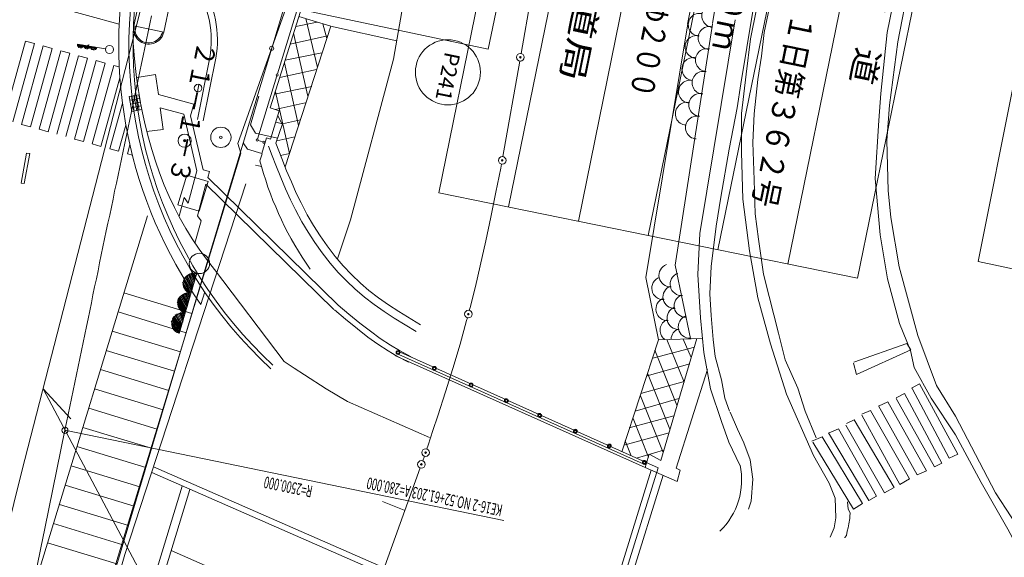
# Model space of a CAD drawing. Extents: x 17363 to 17591, y 23242 to 23509.
# Drawn here: x 17518 to 17566, y 23414 to 23441 of the extents above; entities that cross this region are included whole.
import ezdxf

# ---------------------------------------------------------------- set-up
doc = ezdxf.new("R2010")
doc.units = 0
doc.layers.add('\\M+5A4BD\\M+5A4CE\\M+5CBFB', color=136, linetype='Continuous', lineweight=0)
doc.layers.add('道路平面図', color=7, linetype='Continuous', lineweight=0)
doc.styles.add('\\M+5A3CD\\M+5A3D3 \\M+5A5B4\\M+5A5B7\\M+5A5C3\\M+5A5AF', font='MS Gothic.ttf')

msp = doc.modelspace()

# ---------------------------------------------------------------- linework, layer by layer
at = {"layer": '\\M+5A4BD\\M+5A4CE\\M+5CBFB'}
for p, q in [((17544.616, 23464.202), (17538.114, 23432.361)), ((17548.045, 23463.501), (17541.543, 23431.661)), ((17551.474, 23462.801), (17544.972, 23430.96)), ((17554.903, 23462.101), (17548.401, 23430.26)), ((17558.332, 23461.401), (17551.83, 23429.56)), ((17561.761, 23460.7), (17555.259, 23428.86)), ((17565.19, 23460), (17558.688, 23428.159)), ((17558.688, 23428.159), (17538.114, 23432.361)), ((17518.675, 23422.724), (17520.039, 23421.261)), ((17518.675, 23422.724), (17530.565, 23400.346))]:
    msp.add_line(p, q, dxfattribs=at)
at = {"layer": '道路平面図', "linetype": 'Continuous', "lineweight": 13, "ltscale": 1}
for p, q in [((17542.154, 23439.2), (17545.55, 23458.528)), ((17543.285, 23452.406), (17540.538, 23439.414)), ((17537.695, 23449.104), (17535.886, 23438.92)), ((17508.058, 23444.582), (17522.416, 23440.646)), ((17523.449, 23442.033), (17523.138, 23440.566)), ((17530.973, 23442.484), (17528.239, 23434.784)), ((17523.578, 23441.785), (17517.636, 23418.684)), ((17524.916, 23441.722), (17524.605, 23440.255)), ((17540.538, 23439.414), (17529.534, 23441.74)), ((17530.541, 23441.527), (17526.475, 23428.063)), ((17531.315, 23441.269), (17529.835, 23436.527)), ((17531.148, 23441.291), (17530.194, 23438.193)), ((17523.841, 23440.267), (17523.923, 23440.658)), ((17523.923, 23440.658), (17524.007, 23441.049)), ((17532.145, 23440.743), (17531.083, 23440.525)), ((17531.237, 23441.018), (17532.806, 23440.543)), ((17531.579, 23440.914), (17532.163, 23438.506)), ((17532.415, 23440.655), (17532.619, 23439.943)), ((17550.346, 23440.664), (17548.29, 23428.199)), ((17551.553, 23440.639), (17549.721, 23428.797)), ((17550.937, 23430.365), (17552.682, 23440.853)), ((17523.138, 23440.566), (17524.605, 23440.255)), ((17523.759, 23439.875), (17523.841, 23440.267)), ((17532.804, 23440.544), (17530.564, 23433.634)), ((17530.982, 23440.201), (17531.684, 23437.105)), ((17536.045, 23439.818), (17532.798, 23440.545)), ((17517.815, 23439.811), (17516.749, 23435.957)), ((17518.249, 23439.692), (17517.182, 23435.837)), ((17518.249, 23439.692), (17517.815, 23439.811)), ((17521.741, 23439.436), (17520.361, 23439.663)), ((17520.476, 23439.615), (17520.471, 23439.643)), ((17520.505, 23439.591), (17520.476, 23439.615)), ((17520.558, 23439.607), (17520.524, 23439.589)), ((17520.566, 23439.625), (17520.558, 23439.607)), ((17520.963, 23439.543), (17520.854, 23439.609)), ((17520.928, 23439.638), (17520.888, 23439.516)), ((17523.141, 23439.117), (17523.095, 23439.716)), ((17523.675, 23439.484), (17523.759, 23439.875)), ((17532.644, 23440.066), (17530.813, 23439.66)), ((17518.682, 23439.572), (17517.615, 23435.717)), ((17519.117, 23439.451), (17518.049, 23435.596)), ((17519.55, 23439.331), (17518.482, 23435.476)), ((17519.117, 23439.451), (17518.682, 23439.572)), ((17519.983, 23439.213), (17518.917, 23435.357)), ((17519.983, 23439.213), (17519.55, 23439.331)), ((17520.524, 23439.589), (17520.505, 23439.591)), ((17520.793, 23439.573), (17520.789, 23439.59)), ((17520.821, 23439.553), (17520.793, 23439.573)), ((17520.84, 23439.551), (17520.821, 23439.553)), ((17520.873, 23439.562), (17520.84, 23439.551)), ((17520.879, 23439.575), (17520.873, 23439.562)), ((17521.108, 23439.524), (17521.108, 23439.541)), ((17521.132, 23439.494), (17521.108, 23439.524)), ((17521.151, 23439.49), (17521.132, 23439.494)), ((17521.185, 23439.508), (17521.151, 23439.49)), ((17521.193, 23439.526), (17521.185, 23439.508)), ((17523.592, 23439.093), (17523.675, 23439.484)), ((17532.376, 23439.228), (17530.565, 23438.865)), ((17520.417, 23439.092), (17519.35, 23435.237)), ((17520.85, 23438.972), (17519.784, 23435.117)), ((17521.285, 23438.852), (17520.217, 23434.997)), ((17520.85, 23438.972), (17520.417, 23439.092)), ((17521.717, 23438.732), (17520.652, 23434.876)), ((17521.717, 23438.732), (17521.285, 23438.852)), ((17523.191, 23438.618), (17523.141, 23439.117)), ((17523.427, 23438.31), (17523.51, 23438.701)), ((17523.51, 23438.701), (17523.592, 23439.093)), ((17526.869, 23438.999), (17526.252, 23435.962)), ((17527.167, 23438.965), (17526.545, 23435.9)), ((17530.528, 23438.746), (17531.228, 23435.668)), ((17535.886, 23438.92), (17533.782, 23431.026)), ((17541.263, 23434.134), (17542.089, 23438.831)), ((17522.152, 23438.611), (17521.085, 23434.756)), ((17522.152, 23438.611), (17522.417, 23438.537)), ((17523.262, 23438.023), (17523.191, 23438.618)), ((17524.204, 23438.161), (17523.292, 23438.029)), ((17523.345, 23437.919), (17523.427, 23438.31)), ((17524.204, 23438.161), (17524.341, 23437.178)), ((17530.301, 23438.018), (17532.114, 23438.42)), ((17522.451, 23438.002), (17521.519, 23434.637)), ((17523.355, 23437.38), (17523.262, 23438.023)), ((17523.262, 23437.527), (17523.345, 23437.919)), ((17526.252, 23437.315), (17526.321, 23437.683)), ((17530.164, 23438.097), (17529.21, 23434.998)), ((17523.179, 23437.136), (17523.262, 23437.527)), ((17523.455, 23436.787), (17523.355, 23437.38)), ((17531.876, 23437.576), (17530.048, 23437.21)), ((17530.084, 23437.323), (17530.785, 23434.291)), ((17522.574, 23436.766), (17521.952, 23434.517)), ((17523.386, 23437.174), (17522.895, 23437.084)), ((17522.895, 23437.084), (17523.028, 23436.353)), ((17522.928, 23436.901), (17523.419, 23436.991)), ((17522.962, 23436.718), (17523.453, 23436.808)), ((17523.015, 23436.353), (17523.097, 23436.744)), ((17523.151, 23436.375), (17523.017, 23437.107)), ((17523.097, 23436.744), (17523.179, 23437.136)), ((17523.274, 23436.398), (17523.14, 23437.129)), ((17523.397, 23436.42), (17523.263, 23437.152)), ((17523.553, 23436.28), (17523.386, 23437.174)), ((17524.341, 23437.178), (17526.074, 23436.711)), ((17526.074, 23436.711), (17525.918, 23436.132)), ((17528.865, 23435.695), (17529.27, 23437.108)), ((17530.069, 23436.454), (17531.553, 23436.781)), ((17522.931, 23435.962), (17523.015, 23436.353)), ((17522.995, 23436.535), (17523.486, 23436.625)), ((17523.028, 23436.353), (17523.52, 23436.442)), ((17523.685, 23435.693), (17523.553, 23436.28)), ((17524.431, 23436.533), (17524.581, 23435.459)), ((17524.431, 23436.533), (17525.589, 23436.221)), ((17525.589, 23436.221), (17526.235, 23433.442)), ((17530.279, 23436.389), (17529.835, 23436.527)), ((17530.279, 23436.389), (17529.841, 23434.987)), ((17522.849, 23435.57), (17522.931, 23435.962)), ((17526.531, 23433.493), (17525.918, 23436.132)), ((17530.104, 23435.828), (17530.44, 23435.753)), ((17530.112, 23434.803), (17530.44, 23435.753)), ((17530.199, 23436.135), (17530.407, 23435.761)), ((17530.439, 23435.75), (17531.315, 23435.937)), ((17518.049, 23435.596), (17517.615, 23435.717)), ((17518.917, 23435.357), (17518.482, 23435.476)), ((17522.743, 23435.685), (17522.387, 23434.397)), ((17522.767, 23435.179), (17522.849, 23435.57)), ((17523.846, 23435.061), (17523.685, 23435.693)), ((17524.581, 23435.459), (17523.752, 23435.375)), ((17529.11, 23435.282), (17528.865, 23435.695)), ((17530.194, 23435.04), (17529.11, 23435.282)), ((17520.652, 23434.876), (17520.217, 23434.997)), ((17522.602, 23434.396), (17522.685, 23434.788)), ((17522.685, 23434.788), (17522.767, 23435.179)), ((17524.011, 23434.482), (17523.846, 23435.061)), ((17528.239, 23434.784), (17528.395, 23434.305)), ((17528.507, 23434.816), (17528.714, 23434.498)), ((17529.243, 23434.934), (17529.471, 23434.854)), ((17529.646, 23435.065), (17529.419, 23434.288)), ((17529.651, 23435.055), (17529.841, 23434.987)), ((17530.257, 23434.421), (17530.112, 23434.803)), ((17530.15, 23434.913), (17531.047, 23435.099)), ((17517.59, 23432.834), (17517.867, 23434.308)), ((17528.395, 23434.305), (17517.791, 23399.477)), ((17518.015, 23434.281), (17517.867, 23434.308)), ((17521.519, 23434.637), (17521.085, 23434.756)), ((17521.952, 23434.517), (17522.387, 23434.397)), ((17522.52, 23434.005), (17522.602, 23434.396)), ((17522.94, 23434.713), (17522.82, 23434.277)), ((17524.193, 23433.909), (17524.011, 23434.482)), ((17528.714, 23434.498), (17529.419, 23434.288)), ((17529.924, 23434.175), (17529.743, 23434.649)), ((17530.401, 23434.048), (17530.257, 23434.421)), ((17530.343, 23434.197), (17530.785, 23434.291)), ((17517.737, 23432.807), (17518.015, 23434.281)), ((17522.437, 23433.613), (17522.52, 23434.005)), ((17523.061, 23434.209), (17522.82, 23434.277)), ((17524.392, 23433.341), (17524.193, 23433.909)), ((17529.429, 23434.268), (17529.328, 23433.934)), ((17529.328, 23433.934), (17529.408, 23433.644)), ((17530.105, 23433.71), (17529.924, 23434.175)), ((17530.639, 23433.444), (17530.401, 23434.048)), ((17522.356, 23433.222), (17522.437, 23433.613)), ((17524.63, 23432.734), (17524.392, 23433.341)), ((17525.803, 23431.852), (17526.235, 23433.442)), ((17526.844, 23433.398), (17526.531, 23433.493)), ((17526.844, 23433.398), (17526.765, 23433.106)), ((17529.408, 23433.644), (17529.117, 23433.72)), ((17530.346, 23433.107), (17530.105, 23433.71)), ((17530.87, 23432.89), (17530.639, 23433.444)), ((17541.156, 23433.572), (17540.922, 23432.394)), ((17541.156, 23433.572), (17541.195, 23433.766)), ((17517.737, 23432.807), (17517.59, 23432.834)), ((17522.274, 23432.83), (17522.356, 23433.222)), ((17525.742, 23433.224), (17525.3, 23431.771)), ((17526.788, 23432.906), (17525.742, 23433.224)), ((17526.346, 23431.453), (17526.788, 23432.906)), ((17526.765, 23433.106), (17533.171, 23426.845)), ((17530.581, 23432.555), (17530.346, 23433.107)), ((17531.115, 23432.342), (17530.87, 23432.89)), ((17522.109, 23432.048), (17522.19, 23432.439)), ((17522.19, 23432.439), (17522.274, 23432.83)), ((17528.639, 23432.798), (17522.693, 23414.589)), ((17524.868, 23432.182), (17524.63, 23432.734)), ((17526.675, 23432.775), (17526.256, 23431.233)), ((17532.961, 23426.63), (17526.675, 23432.775)), ((17530.83, 23432.008), (17530.581, 23432.555)), ((17540.922, 23432.394), (17540.672, 23431.169)), ((17522.027, 23431.656), (17522.109, 23432.048)), ((17525.127, 23431.638), (17524.868, 23432.182)), ((17525.602, 23432.125), (17525.355, 23431.214)), ((17525.803, 23431.852), (17525.602, 23432.125)), ((17531.075, 23431.513), (17530.83, 23432.008)), ((17531.346, 23431.861), (17531.115, 23432.342)), ((17521.946, 23431.265), (17522.027, 23431.656)), ((17525.365, 23431.177), (17525.127, 23431.638)), ((17525.3, 23431.771), (17526.346, 23431.453)), ((17531.387, 23430.937), (17531.075, 23431.513)), ((17531.652, 23431.282), (17531.346, 23431.861)), ((17514.86, 23401.934), (17523.799, 23431.233)), ((17521.863, 23430.873), (17521.946, 23431.265)), ((17525.687, 23430.608), (17525.365, 23431.177)), ((17526.438, 23430.985), (17526.137, 23429.877)), ((17526.256, 23431.233), (17526.438, 23430.985)), ((17531.696, 23430.416), (17531.387, 23430.937)), ((17531.956, 23430.758), (17531.652, 23431.282)), ((17533.782, 23431.026), (17533.135, 23429.108)), ((17540.672, 23431.169), (17540.424, 23429.994)), ((17521.698, 23430.09), (17521.78, 23430.482)), ((17521.78, 23430.482), (17521.863, 23430.873)), ((17526.005, 23430.094), (17525.687, 23430.608)), ((17532.027, 23429.909), (17531.696, 23430.416)), ((17532.281, 23430.247), (17531.956, 23430.758)), ((17521.617, 23429.699), (17521.698, 23430.09)), ((17526.341, 23429.592), (17526.005, 23430.094)), ((17532.628, 23429.751), (17532.281, 23430.247)), ((17540.424, 23429.994), (17540.152, 23428.774)), ((17550.84, 23428.343), (17550.937, 23430.365)), ((17521.534, 23429.307), (17521.617, 23429.699)), ((17526.696, 23429.104), (17526.341, 23429.592)), ((17532.378, 23429.416), (17532.027, 23429.909)), ((17533.028, 23429.233), (17532.628, 23429.751)), ((17521.453, 23428.916), (17521.534, 23429.307)), ((17527.101, 23428.591), (17526.696, 23429.104)), ((17532.782, 23428.901), (17532.378, 23429.416)), ((17533.419, 23428.775), (17533.028, 23429.233)), ((17521.29, 23428.133), (17521.372, 23428.524)), ((17521.372, 23428.524), (17521.453, 23428.916)), ((17527.101, 23428.591), (17530.518, 23424.078)), ((17533.176, 23428.446), (17532.782, 23428.901)), ((17533.832, 23428.338), (17533.419, 23428.775)), ((17540.152, 23428.774), (17539.911, 23427.753)), ((17549.721, 23428.797), (17550.479, 23425.196)), ((17526.475, 23428.063), (17519.341, 23404.245)), ((17521.208, 23427.741), (17521.29, 23428.133)), ((17526.223, 23428.403), (17525.361, 23425.454)), ((17525.923, 23427.412), (17525.571, 23428.027)), ((17525.936, 23427.473), (17525.584, 23428.088)), ((17525.979, 23427.528), (17525.596, 23428.149)), ((17525.992, 23427.589), (17525.664, 23428.167)), ((17526.004, 23427.651), (17525.677, 23428.229)), ((17525.714, 23428.253), (17526.017, 23427.712)), ((17525.75, 23428.277), (17526.029, 23427.773)), ((17525.794, 23428.332), (17526.042, 23427.834)), ((17525.831, 23428.356), (17526.055, 23427.896)), ((17525.867, 23428.381), (17526.098, 23427.95)), ((17525.935, 23428.399), (17526.11, 23428.012)), ((17526.123, 23428.073), (17525.972, 23428.423)), ((17526.136, 23428.134), (17526.009, 23428.447)), ((17526.148, 23428.195), (17526.064, 23428.404)), ((17526.167, 23428.287), (17526.101, 23428.428)), ((17533.591, 23428.012), (17533.176, 23428.446)), ((17533.99, 23427.635), (17533.591, 23428.012)), ((17534.265, 23427.925), (17533.832, 23428.338)), ((17548.29, 23428.199), (17548.904, 23425.137)), ((17550.975, 23426.21), (17550.84, 23428.343)), ((17521.126, 23427.349), (17521.208, 23427.741)), ((17525.528, 23427.972), (17525.862, 23427.425)), ((17525.783, 23427.505), (17525.54, 23427.874)), ((17534.461, 23427.233), (17533.99, 23427.635)), ((17534.683, 23427.567), (17534.265, 23427.925)), ((17535.154, 23427.2), (17534.683, 23427.567)), ((17539.911, 23427.753), (17539.651, 23426.718)), ((17521.045, 23426.958), (17521.126, 23427.349)), ((17522.646, 23427.452), (17525.986, 23426.433)), ((17525.66, 23426.445), (17525.278, 23427.066)), ((17525.673, 23426.507), (17525.29, 23427.128)), ((17525.686, 23426.568), (17525.303, 23427.189)), ((17525.698, 23426.629), (17525.34, 23427.213)), ((17525.711, 23426.69), (17525.383, 23427.268)), ((17525.42, 23427.292), (17525.754, 23426.745)), ((17525.488, 23427.31), (17525.767, 23426.806)), ((17525.524, 23427.335), (17525.779, 23426.868)), ((17525.561, 23427.359), (17525.792, 23426.929)), ((17525.598, 23427.383), (17525.804, 23426.99)), ((17525.635, 23427.408), (17525.817, 23427.051)), ((17525.83, 23427.112), (17525.672, 23427.432)), ((17525.873, 23427.167), (17525.709, 23427.456)), ((17525.885, 23427.228), (17525.77, 23427.444)), ((17525.898, 23427.29), (17525.801, 23427.437)), ((17526.428, 23426.876), (17526.613, 23427.489)), ((17534.934, 23426.868), (17534.461, 23427.233)), ((17535.642, 23426.853), (17535.154, 23427.2)), ((17520.882, 23426.175), (17520.963, 23426.566)), ((17520.963, 23426.566), (17521.045, 23426.958)), ((17525.265, 23427.005), (17525.599, 23426.458)), ((17525.52, 23426.538), (17525.277, 23426.907)), ((17533.537, 23426.147), (17532.989, 23426.606)), ((17533.696, 23426.404), (17533.171, 23426.845)), ((17535.423, 23426.522), (17534.934, 23426.868)), ((17536.143, 23426.523), (17535.642, 23426.853)), ((17539.614, 23426.579), (17539.651, 23426.718)), ((17520.801, 23425.783), (17520.882, 23426.175)), ((17522.358, 23426.507), (17525.703, 23425.486)), ((17525.361, 23425.454), (17525.015, 23426.1)), ((17525.373, 23425.515), (17525.028, 23426.161)), ((17525.416, 23425.57), (17525.04, 23426.222)), ((17525.429, 23425.632), (17525.071, 23426.216)), ((17525.442, 23425.693), (17525.083, 23426.277)), ((17525.12, 23426.301), (17525.454, 23425.754)), ((17525.163, 23426.356), (17525.467, 23425.815)), ((17525.2, 23426.381), (17525.479, 23425.876)), ((17525.237, 23426.405), (17525.492, 23425.938)), ((17525.305, 23426.423), (17525.535, 23425.993)), ((17525.372, 23426.441), (17525.548, 23426.054)), ((17525.56, 23426.115), (17525.409, 23426.465)), ((17525.573, 23426.176), (17525.446, 23426.489)), ((17525.592, 23426.268), (17525.507, 23426.477)), ((17525.605, 23426.329), (17525.544, 23426.501)), ((17534.12, 23425.672), (17533.537, 23426.147)), ((17534.24, 23425.959), (17533.696, 23426.404)), ((17535.924, 23426.192), (17535.423, 23426.522)), ((17536.998, 23425.542), (17535.924, 23426.192)), ((17537.217, 23425.873), (17536.143, 23426.523)), ((17539.483, 23426.085), (17539.158, 23424.931)), ((17539.483, 23426.085), (17539.518, 23426.217)), ((17551.137, 23424.518), (17550.975, 23426.21)), ((17520.719, 23425.392), (17520.801, 23425.783)), ((17524.972, 23426.045), (17525.306, 23425.497)), ((17525.22, 23425.547), (17524.977, 23425.916)), ((17534.635, 23425.274), (17534.12, 23425.672)), ((17534.754, 23425.56), (17534.24, 23425.959)), ((17520.638, 23425), (17520.719, 23425.392)), ((17522.069, 23425.562), (17525.419, 23424.54)), ((17535.121, 23424.925), (17534.635, 23425.274)), ((17535.238, 23425.208), (17534.754, 23425.56)), ((17535.737, 23424.878), (17535.238, 23425.208)), ((17548.904, 23425.137), (17547.102, 23419.638)), ((17548.904, 23425.137), (17551.055, 23425.204)), ((17550.798, 23425.194), (17549.023, 23419.21)), ((17549.321, 23425.147), (17550.167, 23423.058)), ((17550.124, 23425.173), (17550.511, 23424.264)), ((17520.557, 23424.608), (17520.638, 23425)), ((17521.781, 23424.617), (17525.136, 23423.593)), ((17535.621, 23424.597), (17535.121, 23424.925)), ((17536.191, 23424.607), (17535.737, 23424.878)), ((17539.158, 23424.931), (17538.8, 23423.733)), ((17550.679, 23424.772), (17548.623, 23424.238)), ((17549.805, 23421.921), (17548.735, 23424.629)), ((17520.394, 23423.825), (17520.475, 23424.217)), ((17520.475, 23424.217), (17520.557, 23424.608)), ((17536.058, 23424.338), (17535.621, 23424.597)), ((17548.249, 23418.859), (17535.95, 23424.359)), ((17548.305, 23418.975), (17536.006, 23424.475)), ((17536.63, 23424.033), (17536.058, 23424.338)), ((17536.062, 23424.591), (17548.887, 23418.856)), ((17536.763, 23424.301), (17536.191, 23424.607)), ((17551.47, 23422.726), (17551.137, 23424.518)), ((17520.313, 23423.433), (17520.394, 23423.825)), ((17521.493, 23423.672), (17524.852, 23422.647)), ((17531.016, 23423.739), (17530.518, 23424.078)), ((17531.521, 23423.409), (17531.016, 23423.739)), ((17538.8, 23423.733), (17538.443, 23422.588)), ((17550.448, 23423.958), (17548.348, 23423.369)), ((17549.775, 23418.832), (17551.316, 23423.683)), ((17520.233, 23423.042), (17520.313, 23423.433)), ((17532.587, 23422.737), (17531.521, 23423.409)), ((17548.374, 23423.492), (17549.467, 23420.746)), ((17520.152, 23422.65), (17520.233, 23423.042)), ((17521.204, 23422.726), (17524.569, 23421.7)), ((17533.622, 23422.105), (17532.587, 23422.737)), ((17550.173, 23423.089), (17548.043, 23422.507)), ((17552, 23421.118), (17551.47, 23422.726)), ((17519.989, 23421.866), (17520.071, 23422.258)), ((17520.071, 23422.258), (17520.152, 23422.65)), ((17538.443, 23422.588), (17538.059, 23421.397)), ((17549.905, 23422.251), (17547.769, 23421.638)), ((17549.136, 23419.602), (17548.018, 23422.384)), ((17519.909, 23421.475), (17519.989, 23421.866)), ((17520.916, 23421.781), (17524.285, 23420.753)), ((17537.663, 23420.331), (17533.622, 23422.105)), ((17519.828, 23421.083), (17519.909, 23421.475)), ((17538.059, 23421.397), (17537.826, 23420.684)), ((17549.667, 23421.407), (17547.47, 23420.806)), ((17548.418, 23419.367), (17547.662, 23421.277)), ((17519.747, 23420.691), (17519.828, 23421.083)), ((17520.628, 23420.836), (17524.002, 23419.807)), ((17552.369, 23420.117), (17552, 23421.118)), ((17519.747, 23420.693), (17541.306, 23416.256)), ((17537.826, 23420.684), (17537.588, 23419.965)), ((17547.202, 23419.968), (17549.429, 23420.562)), ((17520.339, 23419.891), (17523.718, 23418.86)), ((17537.588, 23419.965), (17537.526, 23419.775)), ((17547.572, 23419.445), (17547.276, 23420.176)), ((17552.901, 23418.986), (17552.369, 23420.117)), ((17537.323, 23419.194), (17537.404, 23419.42)), ((17547.835, 23419.327), (17549.161, 23419.724)), ((17548.449, 23419.52), (17548.249, 23418.859)), ((17549.023, 23419.21), (17548.449, 23419.52)), ((17520.051, 23418.946), (17523.435, 23417.913)), ((17535.429, 23413.936), (17524.102, 23418.904)), ((17530.753, 23400.958), (17537.197, 23418.841)), ((17548.887, 23418.856), (17541.926, 23396.361)), ((17548.249, 23418.859), (17549.833, 23418.182)), ((17549.977, 23418.727), (17549.775, 23418.832)), ((17517.636, 23418.684), (17512.887, 23399.759)), ((17535.327, 23413.653), (17524.009, 23418.617)), ((17541.657, 23396.448), (17548.543, 23418.735)), ((17542.256, 23396.261), (17549.13, 23418.487)), ((17549.833, 23418.182), (17549.977, 23418.727)), ((17519.762, 23418.001), (17523.151, 23416.967)), ((17525.508, 23417.95), (17521.284, 23404.077)), ((17521.756, 23404.254), (17525.877, 23417.788)), ((17519.474, 23417.056), (17522.868, 23416.02)), ((17535.349, 23417.197), (17536.409, 23416.765)), ((17519.186, 23416.111), (17522.584, 23415.074)), ((17518.897, 23415.166), (17522.301, 23414.127)), ((17518.303, 23399.512), (17522.693, 23414.589)), ((17534.235, 23410.725), (17524.965, 23414.792))]:
    msp.add_line(p, q, dxfattribs=at)
at = {"layer": '道路平面図', "linetype": 'Continuous', "lineweight": 13, "ltscale": 1, "flags": 128}
for points in [[(17566.501, 23466.689), (17565.523, 23465.239), (17565.038, 23464.257), (17564.345, 23460.586), (17561.746, 23445.356), (17560.663, 23439.773), (17560.257, 23436.67), (17560.13, 23434.932), (17560.196, 23432.472), (17560.321, 23431.137), (17560.738, 23428.72), (17561.642, 23425.349), (17562.56, 23422.885), (17563.505, 23421.383), (17565.467, 23417.626), (17568.543, 23412.911)], [(17550.336, 23440.634), (17551.361, 23445.783), (17552.107, 23449.966), (17553.203, 23455.989), (17554.373, 23462.56)], [(17552.393, 23421.635), (17552.174, 23422.277), (17552.008, 23423.176), (17551.684, 23424.313), (17551.589, 23425.156), (17551.499, 23426.328), (17551.428, 23427.392), (17551.497, 23428.737), (17551.739, 23430.727), (17551.966, 23432.142), (17552.387, 23434.507), (17552.779, 23436.527), (17552.958, 23437.706), (17554.403, 23446.551), (17555.005, 23449.679), (17556.029, 23455.419), (17556.952, 23460.119), (17557.314, 23461.892)], [(17551.566, 23440.68), (17552.377, 23445.691), (17553.253, 23450.097), (17554.328, 23455.479), (17555.154, 23459.636), (17555.276, 23460.359), (17555.582, 23462.291)], [(17557.343, 23415.444), (17557.539, 23415.896), (17557.616, 23416.4), (17557.58, 23417.367), (17557.289, 23418.1), (17556.528, 23419.449), (17555.2, 23422.47), (17554.408, 23424.94), (17553.78, 23427.196), (17553.371, 23429.51), (17553.057, 23432.038), (17552.987, 23434.361), (17552.985, 23436.255), (17553.222, 23438.178), (17553.424, 23439.927), (17554.285, 23444.147), (17554.786, 23447.106), (17555.163, 23449.337), (17556.081, 23454.338), (17557.474, 23461.922)], [(17558.061, 23461.75), (17556.497, 23453.328), (17555.721, 23449.025), (17554.492, 23442.116), (17554.106, 23440.224), (17553.974, 23439.071), (17553.79, 23437.915), (17553.604, 23436.241), (17553.548, 23434.826), (17553.615, 23432.997), (17553.663, 23431.327), (17553.822, 23430.075), (17554.069, 23428.364), (17554.339, 23427.272), (17554.8, 23425.466), (17555.128, 23424.153), (17555.757, 23422.765), (17556.121, 23421.627), (17556.658, 23420.324)], [(17568.345, 23411.967), (17567.122, 23413.892), (17566.076, 23415.838), (17564.755, 23418.13), (17563.5, 23420.465), (17562.309, 23422.268), (17561.461, 23423.769), (17561.287, 23424.613), (17560.749, 23425.936), (17560.159, 23428.136), (17559.791, 23430.29), (17559.547, 23433.055), (17559.726, 23435.906), (17559.825, 23437.23), (17560.148, 23440.225), (17561.619, 23447.433), (17563.854, 23460.479)], [(17566.402, 23437.921), (17564.61, 23428.984), (17566.832, 23428.514)], [(17558.507, 23424.047), (17561.108, 23424.952), (17561.307, 23424.651), (17558.643, 23423.431), (17558.495, 23423.984)], [(17561.334, 23422.761), (17561.731, 23422.969), (17563.619, 23419.524), (17563.191, 23419.321), (17561.362, 23422.739)], [(17560.577, 23422.287), (17560.993, 23422.508), (17562.835, 23419.072), (17562.46, 23418.891), (17560.587, 23422.253)], [(17559.722, 23421.882), (17560.168, 23422.097), (17562.081, 23418.694), (17561.623, 23418.498), (17559.71, 23421.9)], [(17553.322, 23416.812), (17553.466, 23417.215), (17553.542, 23418.291), (17553.408, 23419.245), (17553.102, 23420.069), (17552.789, 23420.751), (17552.425, 23421.588)], [(17558.901, 23421.486), (17559.325, 23421.673), (17561.245, 23418.302), (17560.77, 23418.028), (17558.891, 23421.44)], [(17557.295, 23420.569), (17557.745, 23420.771), (17559.612, 23417.462), (17559.248, 23417.242), (17557.256, 23420.564)], [(17558.141, 23421.023), (17558.523, 23421.201), (17560.491, 23417.884), (17560.016, 23417.623), (17558.114, 23420.952)], [(17556.443, 23420.155), (17556.948, 23420.372), (17558.936, 23417.089), (17558.483, 23416.811), (17556.497, 23420.106)], [(17558.195, 23417.182), (17558.223, 23416.814), (17558.317, 23416.639), (17558.306, 23416.459), (17558.311, 23416.355), (17558.26, 23416.106), (17558.219, 23415.906), (17558.184, 23415.732), (17558.143, 23415.533), (17558.068, 23415.419), (17558.043, 23415.424)]]:
    msp.add_lwpolyline(points, dxfattribs=at)
at = {"layer": '道路平面図', "linetype": 'Continuous', "lineweight": 13, "ltscale": 1}
for centre, radius in [((17538.562, 23438.276), 1.598), ((17521.937, 23439.396), 0.2), ((17529.905, 23439.457), 0.1), ((17542.121, 23439.015), 0.187), ((17542.121, 23439.015), 0.0375), ((17542.121, 23439.015), 0.0375), ((17542.121, 23439.015), 0.0225), ((17542.121, 23439.015), 0.0225), ((17542.121, 23439.015), 0.0075), ((17542.121, 23439.015), 0.0075), ((17542.121, 23439.015), 0.0075), ((17530.179, 23438.144), 0.05), ((17526.287, 23437.499), 0.187), ((17526.287, 23437.499), 0.187), ((17527.407, 23435.083), 0.5), ((17525.629, 23434.916), 0.325), ((17525.629, 23434.916), 0.06), ((17525.629, 23434.916), 0.036), ((17525.629, 23434.916), 0.012), ((17527.407, 23435.083), 0.0625), ((17529.194, 23434.951), 0.05), ((17529.518, 23434.838), 0.05), ((17541.231, 23433.95), 0.187), ((17541.231, 23433.95), 0.0375), ((17541.231, 23433.95), 0.0375), ((17541.231, 23433.95), 0.0225), ((17541.231, 23433.95), 0.0225), ((17541.231, 23433.95), 0.0075), ((17541.231, 23433.95), 0.0075), ((17541.231, 23433.95), 0.0075), ((17526.354, 23428.887), 0.5), ((17539.567, 23426.398), 0.187), ((17539.567, 23426.398), 0.0375), ((17539.567, 23426.398), 0.0375), ((17539.567, 23426.398), 0.0225), ((17539.567, 23426.398), 0.0225), ((17539.567, 23426.398), 0.0075), ((17539.567, 23426.398), 0.0075), ((17539.567, 23426.398), 0.0075), ((17536.111, 23424.517), 0.0937), ((17536.111, 23424.517), 0.0625), ((17537.896, 23423.735), 0.0937), ((17537.896, 23423.735), 0.0625), ((17539.705, 23422.916), 0.0937), ((17539.705, 23422.916), 0.0625), ((17541.429, 23422.146), 0.0937), ((17541.429, 23422.146), 0.0625), ((17543.067, 23421.426), 0.0937), ((17543.067, 23421.426), 0.0625), ((17519.747, 23420.691), 0.15), ((17544.821, 23420.65), 0.0937), ((17544.821, 23420.65), 0.0625), ((17537.467, 23419.597), 0.187), ((17546.49, 23419.923), 0.0937), ((17546.49, 23419.923), 0.0625), ((17537.431, 23419.603), 0.0075), ((17537.431, 23419.603), 0.0075), ((17537.467, 23419.597), 0.0375), ((17537.467, 23419.597), 0.0375), ((17537.467, 23419.597), 0.0225), ((17537.467, 23419.597), 0.0225), ((17537.467, 23419.597), 0.0075), ((17537.467, 23419.597), 0.0075), ((17537.467, 23419.597), 0.0075), ((17537.26, 23419.017), 0.187), ((17537.225, 23419.023), 0.0075), ((17537.225, 23419.023), 0.0075), ((17537.26, 23419.017), 0.0375), ((17537.26, 23419.017), 0.0375), ((17537.26, 23419.017), 0.0225), ((17537.26, 23419.017), 0.0225), ((17537.26, 23419.017), 0.0075), ((17537.26, 23419.017), 0.0075), ((17537.26, 23419.017), 0.0075), ((17548.208, 23419.123), 0.0937), ((17548.208, 23419.123), 0.0625)]:
    msp.add_circle(centre, radius, dxfattribs=at)
for centre, radius, start, end in [((17544.49, 23439.61), 22.099, 167.774, 215.1829), ((17544.49, 23439.61), 21.599, 167.774, 227.3673), ((17544.49, 23439.61), 21.399, 167.774, 227.2633), ((17521.897, 23439.829), 5.34, 350.6835, 31.3357), ((17521.897, 23439.829), 5.04, 350.5251, 31.4522), ((17551.596, 23441.048), 0.562, 76.9655, 266.2655), ((17550.932, 23440.611), 0.562, 76.9655, 266.2655), ((17523.871, 23440.41), 0.75, 168.041, 348.041), ((17523.871, 23440.41), 0.687, 168.041, 348.041), ((17551.415, 23439.966), 0.562, 76.9655, 266.2655), ((17520.523, 23439.636), 0.16, 170.6577, 350.6577), ((17520.525, 23439.642), 0.12, 173.2876, 348.0278), ((17520.526, 23439.642), 0.08, 175.2135, 346.1018), ((17520.838, 23439.585), 0.16, 170.6577, 350.6577), ((17550.781, 23439.522), 0.562, 76.9655, 266.2655), ((17520.839, 23439.59), 0.12, 173.2876, 348.0278), ((17520.841, 23439.59), 0.08, 175.2135, 346.1018), ((17521.155, 23439.533), 0.16, 170.6577, 350.6577), ((17521.156, 23439.538), 0.12, 173.2876, 348.0278), ((17521.156, 23439.538), 0.08, 175.2135, 346.1018), ((17551.286, 23438.875), 0.562, 76.9655, 266.2655), ((17550.622, 23438.438), 0.562, 76.9655, 266.2655), ((17551.12, 23437.761), 0.562, 76.9655, 266.2655), ((17550.456, 23437.324), 0.562, 76.9655, 266.2655), ((17550.961, 23436.677), 0.562, 76.9655, 266.2655), ((17550.297, 23436.24), 0.562, 76.9655, 266.2655), ((17550.795, 23435.563), 0.562, 76.9655, 266.2655), ((17545.357, 23438.123), 16.567, 195.6888, 215.06), ((17549.492, 23428.302), 0.562, 109.7655, 274.1655), ((17526.055, 23427.896), 0.5, 73.8655, 253.8655), ((17549.139, 23427.673), 0.562, 109.7655, 274.1655), ((17550.041, 23427.87), 0.562, 109.7655, 274.1655), ((17549.688, 23427.241), 0.562, 109.7655, 274.1655), ((17525.792, 23426.929), 0.5, 73.8655, 253.8655), ((17549.341, 23426.642), 0.562, 109.7655, 274.1655), ((17550.237, 23426.809), 0.562, 109.7655, 274.1655), ((17549.89, 23426.21), 0.562, 109.7655, 274.1655), ((17525.492, 23425.938), 0.5, 73.8655, 253.8655), ((17549.544, 23425.611), 0.562, 109.7655, 231.7655), ((17550.44, 23425.778), 0.562, 109.7655, 274.1655), ((17550.087, 23425.149), 0.562, 109.7655, 177.8655), ((19968.835, 22916.596), 2500.429, 168.369175, 169.090489), ((17549.557, 23418.239), 3.437, 313.4655, 12.4655)]:
    msp.add_arc(centre, radius, start, end, dxfattribs=at)

# ---------------------------------------------------------------- texts
at = {"layer": '\\M+5A4BD\\M+5A4CE\\M+5CBFB', "style": '\\M+5A3CD\\M+5A3D3 \\M+5A5B4\\M+5A5B7\\M+5A5C3\\M+5A5AF'}
for s, width, p in [('昭和６１年\u3000９月３１日第３６２号', 0.881125, (17557.927, 23453.32)), ('那覇市水道局', 1.37, (17546.639, 23450.521)), ('ＤＩＰ．Ｔ\u3000φ２００', 0.799413, (17549.918, 23449.086)), ('上\u3000水\u3000道', 1.136, (17560.105, 23446.496)), ('２３０ｍ', 0.93808, (17552.697, 23445.202))]:
    msp.add_text(s, height=1.143, rotation=258.4581, dxfattribs=dict(at, width=width)).set_placement(p)
at = {"layer": '道路平面図', "linetype": 'Continuous', "lineweight": 13, "style": '\\M+5A3CD\\M+5A3D3 \\M+5A5B4\\M+5A5B7\\M+5A5C3\\M+5A5AF'}
for s, height, rotation, width, p in [('２１－１－３', 0.9525, 258.3655, 0.902373, (17526.277, 23439.846)), ('R=2500.000', 0.5715, 168.3488, 0.5765, (17531.95, 23417.95)), ('KE16-2 NO.52+61.203 A=280.000', 0.5715, 168.3479, 0.582069, (17541.281, 23417.023))]:
    msp.add_text(s, height=height, rotation=rotation, dxfattribs=dict(at, width=width)).set_placement(p)
msp.add_text('P241', height=0.762, rotation=258.4581, dxfattribs=at).set_placement((17538.425, 23439.315))

doc.saveas('drawing.dxf')
